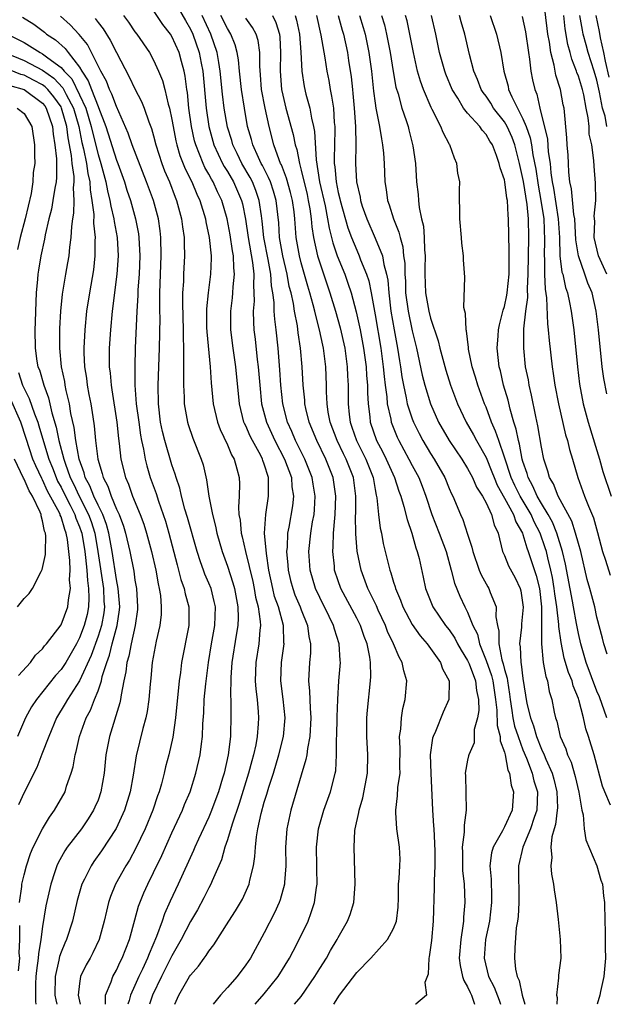
# Model space of a CAD drawing. Units: inches. Extents: x 2503408 to 2505000, y 1545000 to 1548000.
# Drawn here: x 2504161 to 2504224, y 1545000 to 1545107 of the extents above; entities that cross this region are included whole.
import ezdxf

# ---------------------------------------------------------------- set-up
doc = ezdxf.new("R2010")
doc.units = ezdxf.units.IN
doc.header["$MEASUREMENT"] = 0
doc.layers.add('LD25021545_2ft', color=43, linetype='Continuous')

msp = doc.modelspace()

# ---------------------------------------------------------------- linework, layer by layer
at = {"layer": 'LD25021545_2ft'}
for points, elevation in [([(2504177, 1545109.08), (2504178.46, 1545106.46), (2504179, 1545105.53), (2504179.25, 1545105), (2504179.95, 1545103), (2504180.16, 1545101.84), (2504180.33, 1545101), (2504180.7, 1545097), (2504180.98, 1545095), (2504181.54, 1545093), (2504182.49, 1545091), (2504182.67, 1545090.67), (2504183, 1545090.14), (2504183.66, 1545089), (2504184.53, 1545087), (2504184.63, 1545086.63), (2504184.96, 1545084.96), (2504185.24, 1545083), (2504185.73, 1545080.27), (2504185.86, 1545079), (2504185.82, 1545077.82), (2504185.88, 1545077), (2504185.9, 1545076.1), (2504185.81, 1545075), (2504185.82, 1545073.82), (2504185.87, 1545073), (2504186, 1545072), (2504186.23, 1545069.77), (2504186.34, 1545069), (2504186.51, 1545067), (2504186.71, 1545065), (2504187.22, 1545063), (2504188.13, 1545061), (2504189.18, 1545059), (2504189.93, 1545057), (2504189.99, 1545055.99), (2504190.15, 1545055), (2504190.04, 1545053.96), (2504189.65, 1545051.65), (2504189.52, 1545051), (2504189.46, 1545049.46), (2504189.41, 1545049), (2504189.54, 1545047.54), (2504189.58, 1545047), (2504189.85, 1545045.85), (2504190.07, 1545045), (2504190.32, 1545044.32), (2504190.88, 1545043), (2504191, 1545042.68), (2504191.68, 1545041), (2504191.82, 1545039.82), (2504192.01, 1545039), (2504191.99, 1545038.01), (2504191.9, 1545037), (2504191.8, 1545035), (2504191.9, 1545033.9), (2504191.95, 1545032.05), (2504192.03, 1545031), (2504191.93, 1545029), (2504191.67, 1545027.67), (2504191.6, 1545027), (2504191.51, 1545026.49), (2504191, 1545024.81), (2504189.87, 1545021), (2504189.45, 1545019), (2504189.31, 1545017), (2504189.33, 1545015), (2504189.18, 1545013.18), (2504189.18, 1545013), (2504188.71, 1545011.29), (2504188.6, 1545011), (2504188.11, 1545009.89), (2504187, 1545007.74), (2504185.49, 1545005), (2504185, 1545004.27), (2504184.06, 1545003), (2504183, 1545001.82), (2504182.25, 1545001), (2504181.46, 1545000)], 7124), ([(2504224.06, 1545066.06), (2504223.74, 1545067.74), (2504223.58, 1545069), (2504223.17, 1545073), (2504222.94, 1545075), (2504222.49, 1545077), (2504222.03, 1545078.03), (2504221.71, 1545079), (2504221.01, 1545081), (2504220.73, 1545082.73), (2504220.6, 1545085), (2504220.51, 1545085.49), (2504220.24, 1545088.24), (2504220.07, 1545089), (2504219.95, 1545090.05), (2504219.91, 1545091), (2504219.89, 1545091.89), (2504219.79, 1545093), (2504219.76, 1545093.76), (2504219.45, 1545097), (2504219.36, 1545097.36), (2504219.06, 1545099), (2504218.55, 1545100.55), (2504218.36, 1545101.64), (2504218, 1545103), (2504217.86, 1545104.14), (2504217.7, 1545105), (2504217.62, 1545105.62), (2504217.2, 1545109.2)], 7094), ([(2504177.3, 1545000), (2504177.74, 1545001), (2504178.9, 1545003), (2504179, 1545003.16), (2504179.87, 1545004.13), (2504180.5, 1545005), (2504180.72, 1545005.28), (2504181, 1545005.74), (2504181.55, 1545006.45), (2504183.17, 1545009), (2504183.89, 1545010.11), (2504184.43, 1545011), (2504184.63, 1545011.37), (2504185.36, 1545013), (2504185.43, 1545013.43), (2504185.82, 1545015), (2504185.99, 1545016.01), (2504186.03, 1545017), (2504186.14, 1545018.14), (2504186.29, 1545019), (2504186.65, 1545020.65), (2504187, 1545021.88), (2504187.27, 1545022.73), (2504187.49, 1545023.49), (2504187.98, 1545025), (2504188.59, 1545027), (2504189.08, 1545029), (2504189.24, 1545031), (2504189.04, 1545033.04), (2504188.8, 1545035), (2504188.87, 1545037), (2504189.14, 1545039), (2504189.13, 1545039.13), (2504189.07, 1545041), (2504188.52, 1545043), (2504188.12, 1545044.12), (2504187.91, 1545045), (2504187.49, 1545047), (2504187.22, 1545048.78), (2504187.03, 1545050.97), (2504187.15, 1545053), (2504187.47, 1545055), (2504187.44, 1545055.44), (2504187.46, 1545057), (2504187, 1545058.46), (2504186.85, 1545058.85), (2504186.81, 1545059), (2504186.62, 1545059.38), (2504185.71, 1545061), (2504185.47, 1545061.47), (2504185, 1545062.59), (2504184.86, 1545062.86), (2504184.8, 1545063), (2504184.31, 1545065), (2504183.92, 1545069), (2504183.62, 1545071), (2504183.36, 1545073), (2504183.36, 1545075), (2504183.56, 1545076.44), (2504183.61, 1545077), (2504183.64, 1545077.64), (2504183.79, 1545079), (2504183.7, 1545079.7), (2504183.66, 1545081), (2504183.55, 1545081.55), (2504183.29, 1545083.29), (2504182.98, 1545085), (2504182.41, 1545087), (2504181.94, 1545087.94), (2504181.47, 1545089), (2504181.29, 1545089.29), (2504181, 1545089.85), (2504180.57, 1545090.57), (2504180.38, 1545091), (2504180, 1545092), (2504179.57, 1545093), (2504179.45, 1545093.45), (2504179.11, 1545095), (2504178.83, 1545097), (2504178.67, 1545098.67), (2504178.61, 1545099), (2504178.43, 1545100.43), (2504178.32, 1545101), (2504178.05, 1545102.05), (2504177.77, 1545103), (2504177, 1545104.73), (2504176.83, 1545105), (2504176.03, 1545106.03), (2504175, 1545107.54)], 7126), ([(2504160.84, 1545106.84), (2504162.06, 1545106.06), (2504163.21, 1545105.21), (2504163.44, 1545105), (2504164.38, 1545104.38), (2504165.44, 1545103.44), (2504165.76, 1545103), (2504167, 1545101.41), (2504167.24, 1545101), (2504167.95, 1545099.95), (2504168.29, 1545099), (2504169, 1545097.17), (2504169.06, 1545097.06), (2504169.85, 1545095), (2504171, 1545091.37), (2504171.15, 1545091), (2504171.86, 1545089), (2504172.12, 1545088.12), (2504172.5, 1545087), (2504173.05, 1545085), (2504173.37, 1545083.37), (2504173.42, 1545083), (2504173.52, 1545081), (2504173.44, 1545079), (2504173.31, 1545077.31), (2504173.3, 1545076.7), (2504173.19, 1545075), (2504173.02, 1545071.02), (2504172.97, 1545069.03), (2504172.99, 1545067), (2504173.14, 1545065), (2504173.4, 1545063), (2504173.59, 1545061.59), (2504173.71, 1545061), (2504173.92, 1545060.08), (2504174.09, 1545059), (2504174.27, 1545058.27), (2504174.64, 1545057), (2504175.28, 1545055.28), (2504175.54, 1545054.46), (2504176.06, 1545053), (2504176.29, 1545052.29), (2504176.66, 1545051), (2504177.55, 1545047.55), (2504177.71, 1545047), (2504177.96, 1545045.96), (2504178.32, 1545045), (2504178.42, 1545044.42), (2504178.84, 1545043), (2504178.84, 1545041), (2504178.05, 1545037), (2504177.92, 1545035.92), (2504177.78, 1545035), (2504177.37, 1545031), (2504177.1, 1545028.9), (2504176.67, 1545027), (2504176.31, 1545025.69), (2504176.16, 1545025), (2504175.87, 1545023.87), (2504175.61, 1545023), (2504175.45, 1545022.55), (2504174.93, 1545021), (2504174.1, 1545019), (2504173.1, 1545016.9), (2504172.4, 1545015.61), (2504172.01, 1545015), (2504170.88, 1545013), (2504170.34, 1545011.66), (2504170.13, 1545011), (2504169.91, 1545010.09), (2504169.68, 1545009), (2504169.13, 1545007), (2504168.44, 1545005.56), (2504168.15, 1545005), (2504167.73, 1545004.27), (2504167.12, 1545003), (2504167, 1545002.26), (2504166.84, 1545001), (2504167.06, 1545000)], 7134), ([(2504169.81, 1545000), (2504169.8, 1545001), (2504170.42, 1545002.42), (2504170.61, 1545003), (2504171, 1545003.7), (2504171.41, 1545004.59), (2504171.63, 1545005), (2504172, 1545006), (2504172.42, 1545007), (2504173, 1545009.15), (2504173.38, 1545010.62), (2504173.95, 1545012.05), (2504174.38, 1545013), (2504175, 1545014.25), (2504175.89, 1545016.11), (2504177, 1545018.57), (2504178.13, 1545021), (2504178.37, 1545021.63), (2504178.96, 1545023), (2504179.58, 1545025), (2504180.06, 1545027), (2504180.19, 1545028.19), (2504180.31, 1545029), (2504180.35, 1545030.35), (2504180.44, 1545031.56), (2504180.5, 1545033), (2504180.67, 1545034.67), (2504180.96, 1545037), (2504181.27, 1545039), (2504181.63, 1545041), (2504181.71, 1545043), (2504181.59, 1545043.59), (2504181.23, 1545045), (2504181, 1545045.58), (2504180.56, 1545046.56), (2504180.4, 1545047), (2504180.11, 1545047.89), (2504179.72, 1545049), (2504178.7, 1545052.7), (2504178.41, 1545053.59), (2504178.03, 1545055), (2504177.85, 1545055.85), (2504177.45, 1545057), (2504177.36, 1545057.36), (2504177, 1545058.4), (2504176.24, 1545061), (2504175.99, 1545061.99), (2504175.77, 1545063), (2504175.53, 1545065), (2504175.52, 1545067), (2504175.66, 1545071), (2504175.71, 1545074.29), (2504175.69, 1545075), (2504175.7, 1545076.3), (2504175.69, 1545077), (2504175.84, 1545081), (2504175.79, 1545083), (2504175.71, 1545083.71), (2504175.53, 1545085), (2504174.99, 1545087), (2504174.25, 1545089), (2504172.7, 1545093), (2504172.28, 1545094.28), (2504171, 1545097.16), (2504170.51, 1545098.51), (2504170.25, 1545099), (2504169.9, 1545099.9), (2504169.3, 1545101), (2504168.31, 1545103), (2504167.86, 1545103.86), (2504166.95, 1545104.95), (2504166, 1545106), (2504164.95, 1545106.95)], 7132), ([(2504168.69, 1545106.69), (2504169, 1545106.24), (2504169.55, 1545105.55), (2504170.33, 1545104.33), (2504171, 1545103), (2504172.38, 1545100.38), (2504173, 1545099.06), (2504173.71, 1545097.71), (2504173.98, 1545097), (2504174.49, 1545095.51), (2504174.78, 1545094.78), (2504175, 1545094), (2504175.26, 1545093), (2504175.91, 1545091), (2504176.21, 1545090.21), (2504176.72, 1545089), (2504177.35, 1545087.35), (2504177.5, 1545087), (2504178.04, 1545085), (2504178.14, 1545084.14), (2504178.31, 1545083), (2504178.32, 1545082.32), (2504178.37, 1545081), (2504178.26, 1545079), (2504178.24, 1545078.24), (2504178.16, 1545077), (2504178.15, 1545075.85), (2504178.22, 1545073), (2504178.22, 1545072.22), (2504178.26, 1545071), (2504178.24, 1545070.24), (2504178.27, 1545069), (2504178.24, 1545068.24), (2504178.24, 1545067), (2504178.31, 1545065.69), (2504178.31, 1545065), (2504178.61, 1545063.39), (2504178.67, 1545063), (2504178.75, 1545062.75), (2504179.27, 1545061.27), (2504180.18, 1545059), (2504180.37, 1545058.37), (2504180.75, 1545056.75), (2504181, 1545055), (2504181.39, 1545053), (2504181.73, 1545051.73), (2504181.86, 1545051), (2504182.43, 1545049), (2504183, 1545047.43), (2504183.6, 1545045.6), (2504183.76, 1545045), (2504184.14, 1545043), (2504184.17, 1545041.83), (2504184.13, 1545041), (2504183.94, 1545039.94), (2504183.5, 1545037), (2504183.38, 1545035.38), (2504183.34, 1545033.34), (2504183.37, 1545033), (2504183.37, 1545031.37), (2504183.39, 1545031), (2504183.35, 1545029.35), (2504183.33, 1545029), (2504183.09, 1545027), (2504182.64, 1545025), (2504182.49, 1545024.49), (2504182.03, 1545023), (2504181.22, 1545020.78), (2504181, 1545020.26), (2504179.88, 1545017.88), (2504179.48, 1545017), (2504179.34, 1545016.66), (2504177.67, 1545013), (2504176.82, 1545011.18), (2504176.2, 1545009.8), (2504175.93, 1545009), (2504175.33, 1545007.33), (2504174.52, 1545005.48), (2504174.36, 1545005), (2504173.81, 1545003.81), (2504173.42, 1545003), (2504173, 1545002.05), (2504172.5, 1545001), (2504172.37, 1545000.43), (2504172.24, 1545000)], 7130), ([(2504171.77, 1545107), (2504172.29, 1545106.29), (2504173, 1545105.26), (2504173.2, 1545105), (2504174.56, 1545103), (2504175, 1545102.17), (2504175.53, 1545101), (2504175.97, 1545099.97), (2504176.22, 1545099), (2504176.6, 1545097.4), (2504176.73, 1545097), (2504177, 1545095.74), (2504177.12, 1545095), (2504177.43, 1545093.43), (2504177.54, 1545093), (2504177.87, 1545091.86), (2504178.43, 1545090.43), (2504179.14, 1545089), (2504179.68, 1545087.68), (2504180.02, 1545087), (2504180.62, 1545085), (2504180.67, 1545084.67), (2504181.03, 1545082.97), (2504181.23, 1545081), (2504181.24, 1545080.76), (2504181.17, 1545079), (2504180.91, 1545077), (2504180.74, 1545075.26), (2504180.76, 1545073.24), (2504180.78, 1545072.78), (2504181.14, 1545069), (2504181.25, 1545067.25), (2504181.46, 1545065), (2504181.93, 1545063), (2504182.22, 1545062.22), (2504183, 1545060.56), (2504183.46, 1545059.46), (2504183.74, 1545059), (2504184.04, 1545057.96), (2504184.28, 1545057), (2504184.32, 1545056.32), (2504184.28, 1545055), (2504184.2, 1545053.8), (2504184.26, 1545053), (2504184.38, 1545052.38), (2504184.49, 1545051), (2504184.6, 1545050.6), (2504184.95, 1545049), (2504185.74, 1545045.74), (2504185.89, 1545045), (2504186.06, 1545044.06), (2504186.33, 1545043), (2504186.56, 1545041.44), (2504186.57, 1545041), (2504186.5, 1545040.5), (2504186.39, 1545039), (2504186.07, 1545037), (2504186.02, 1545035), (2504186.09, 1545034.09), (2504186.23, 1545033), (2504186.35, 1545031.65), (2504186.38, 1545031), (2504186.35, 1545030.35), (2504186.23, 1545029), (2504186.07, 1545028.07), (2504185.83, 1545027), (2504185.64, 1545026.36), (2504185.3, 1545025), (2504184.27, 1545021.73), (2504183.51, 1545019.51), (2504183, 1545017.79), (2504182.73, 1545017), (2504182.35, 1545015.65), (2504181.35, 1545013.35), (2504181.22, 1545013), (2504181, 1545012.6), (2504180.47, 1545011.53), (2504179.76, 1545010.24), (2504179, 1545008.95), (2504178.01, 1545007), (2504177, 1545005.26), (2504175.86, 1545003), (2504174.91, 1545001), (2504174.56, 1545000)], 7128), ([(2504186.02, 1545000), (2504187, 1545001.13), (2504188.51, 1545003), (2504189.73, 1545005), (2504190.52, 1545006.52), (2504191.73, 1545009), (2504192.08, 1545009.92), (2504192.43, 1545011), (2504192.64, 1545012.64), (2504192.71, 1545013), (2504192.67, 1545014.67), (2504192.67, 1545015), (2504192.64, 1545017), (2504192.87, 1545019), (2504193.46, 1545021), (2504194.18, 1545023), (2504194.55, 1545024.55), (2504194.68, 1545025), (2504194.73, 1545025.27), (2504194.83, 1545027), (2504194.83, 1545028.83), (2504194.85, 1545029), (2504194.9, 1545031.1), (2504194.97, 1545033), (2504195.08, 1545035), (2504195.23, 1545037), (2504195.2, 1545037.2), (2504195.12, 1545039), (2504194.59, 1545040.59), (2504194.49, 1545041), (2504194.02, 1545041.98), (2504193, 1545044.02), (2504192.55, 1545045), (2504191.95, 1545047), (2504191.81, 1545049), (2504192.03, 1545051), (2504192.23, 1545052.23), (2504192.38, 1545053), (2504192.44, 1545053.56), (2504192.51, 1545055), (2504192.29, 1545056.29), (2504192.19, 1545057), (2504191.39, 1545059), (2504190.6, 1545060.6), (2504190.39, 1545061), (2504189.99, 1545061.99), (2504189.52, 1545063), (2504189.01, 1545065), (2504188.79, 1545067), (2504188.67, 1545068.67), (2504188.49, 1545071), (2504188.28, 1545073), (2504188.13, 1545074.13), (2504188.08, 1545075), (2504188.06, 1545075.94), (2504187.91, 1545077), (2504187.77, 1545077.76), (2504187.69, 1545079), (2504187.41, 1545080.59), (2504186.95, 1545083), (2504186.77, 1545084.77), (2504186.68, 1545085.32), (2504186.46, 1545087), (2504186.08, 1545088.08), (2504185.71, 1545089), (2504185.47, 1545089.47), (2504184.58, 1545091), (2504184.07, 1545092.07), (2504183.59, 1545093), (2504183.47, 1545093.47), (2504183, 1545094.93), (2504182.66, 1545097), (2504182.48, 1545098.48), (2504182.23, 1545101), (2504182.06, 1545101.94), (2504181.9, 1545103), (2504181.22, 1545105), (2504180.27, 1545107)], 7122), ([(2504190.26, 1545000), (2504190.99, 1545000.85), (2504192.47, 1545003), (2504193, 1545003.87), (2504193.72, 1545005), (2504194.18, 1545005.82), (2504194.89, 1545007), (2504195, 1545007.22), (2504196.02, 1545009), (2504196.29, 1545009.71), (2504196.68, 1545011), (2504196.83, 1545013), (2504196.71, 1545017), (2504196.81, 1545018.81), (2504196.84, 1545019), (2504197.24, 1545020.76), (2504197.26, 1545021), (2504197.66, 1545022.34), (2504198.17, 1545025), (2504198.22, 1545027), (2504198.09, 1545029), (2504198.1, 1545031), (2504198.17, 1545031.83), (2504198.51, 1545035), (2504198.54, 1545035.46), (2504198.49, 1545037), (2504198.42, 1545037.58), (2504198.12, 1545039), (2504197.8, 1545039.8), (2504197.4, 1545041), (2504197, 1545041.8), (2504195.29, 1545045), (2504195, 1545045.83), (2504194.61, 1545047), (2504194.58, 1545047.42), (2504194.4, 1545049), (2504194.45, 1545049.55), (2504194.49, 1545051), (2504194.62, 1545052.62), (2504194.68, 1545053), (2504194.74, 1545055), (2504194.45, 1545057), (2504193.66, 1545059), (2504192.69, 1545061), (2504191.87, 1545063), (2504191.51, 1545064.49), (2504191.4, 1545065), (2504191.39, 1545065.39), (2504191.22, 1545067), (2504191.11, 1545069), (2504190.93, 1545071), (2504190.68, 1545072.68), (2504190.59, 1545073.41), (2504190.28, 1545075), (2504190.15, 1545075.85), (2504189.89, 1545077), (2504189.7, 1545077.7), (2504189.47, 1545079), (2504189.01, 1545081), (2504188.66, 1545083), (2504188.56, 1545084.56), (2504188.29, 1545087), (2504188, 1545088), (2504187.66, 1545089), (2504187.47, 1545089.47), (2504186.79, 1545090.79), (2504186.67, 1545091), (2504186.36, 1545091.64), (2504185.76, 1545093), (2504185.6, 1545093.6), (2504185.19, 1545095), (2504184.84, 1545097), (2504184.54, 1545099), (2504184.32, 1545101), (2504184.21, 1545102.21), (2504184.07, 1545103), (2504183.84, 1545103.84), (2504183.38, 1545105), (2504183, 1545105.6), (2504182.31, 1545107)], 7120), ([(2504194.54, 1545000), (2504195.15, 1545001), (2504197, 1545003.45), (2504198.52, 1545005), (2504200.35, 1545007), (2504201, 1545008.2), (2504201.31, 1545009), (2504201.48, 1545010.52), (2504201.53, 1545011.53), (2504201.54, 1545013), (2504201.61, 1545013.61), (2504201.67, 1545015), (2504201.69, 1545015.69), (2504201.65, 1545017), (2504201.36, 1545019), (2504201.24, 1545020.76), (2504201.22, 1545021), (2504201.43, 1545022.57), (2504201.46, 1545023.46), (2504201.69, 1545025), (2504201.68, 1545025.68), (2504201.72, 1545027.72), (2504201.65, 1545029), (2504201.77, 1545029.77), (2504201.84, 1545031), (2504202, 1545032), (2504202.25, 1545033), (2504202.41, 1545035), (2504202.09, 1545036.09), (2504201.93, 1545037), (2504201.58, 1545037.58), (2504201, 1545039), (2504200.35, 1545040.35), (2504200.11, 1545041), (2504199.33, 1545042.67), (2504199.13, 1545043.13), (2504198.22, 1545045), (2504197.47, 1545047), (2504197.05, 1545049.05), (2504196.9, 1545050.9), (2504196.88, 1545052.88), (2504196.89, 1545053.11), (2504196.89, 1545055), (2504196.64, 1545057), (2504195.87, 1545059), (2504195.57, 1545059.57), (2504194.87, 1545061), (2504194.12, 1545063), (2504193.91, 1545064.09), (2504193.79, 1545065), (2504193.73, 1545066.27), (2504193.73, 1545067), (2504193.66, 1545069), (2504193.39, 1545071), (2504193.32, 1545071.32), (2504192.98, 1545073), (2504192.56, 1545074.56), (2504192.48, 1545075), (2504192.3, 1545075.7), (2504191.93, 1545077), (2504191.71, 1545077.71), (2504191, 1545080.26), (2504190.82, 1545081), (2504190.46, 1545083), (2504190.3, 1545085), (2504190.22, 1545085.78), (2504190.06, 1545087), (2504189.85, 1545087.85), (2504189.42, 1545089.42), (2504188.85, 1545090.85), (2504188.77, 1545091), (2504188.6, 1545091.4), (2504188.04, 1545093), (2504187.51, 1545095), (2504187.08, 1545097), (2504186.71, 1545099), (2504186.58, 1545100.58), (2504186.5, 1545101.51), (2504186.51, 1545103), (2504186.32, 1545104.32), (2504186.11, 1545105), (2504185.72, 1545105.72), (2504185, 1545106.73)], 7118), ([(2504187.87, 1545107), (2504188.25, 1545106.25), (2504188.64, 1545105), (2504188.68, 1545104.68), (2504188.76, 1545103), (2504188.71, 1545101), (2504188.87, 1545099), (2504189, 1545098.38), (2504189.34, 1545097), (2504190.13, 1545094.13), (2504190.35, 1545093), (2504190.52, 1545092.52), (2504190.8, 1545091), (2504190.86, 1545090.86), (2504191, 1545090.28), (2504191.63, 1545087.63), (2504191.76, 1545087), (2504191.93, 1545086.07), (2504192.07, 1545085), (2504192.14, 1545084.14), (2504192.33, 1545083), (2504192.77, 1545081), (2504193, 1545080.25), (2504194.11, 1545077), (2504194.72, 1545075), (2504195.21, 1545073.21), (2504195.7, 1545071), (2504195.98, 1545069), (2504196.02, 1545068.02), (2504196.09, 1545067), (2504196.09, 1545065), (2504196.18, 1545063.82), (2504196.28, 1545063), (2504196.47, 1545062.47), (2504196.97, 1545061), (2504198, 1545059), (2504198.78, 1545057), (2504199, 1545055.72), (2504199.11, 1545055.11), (2504199.19, 1545054.81), (2504199.36, 1545053), (2504199.54, 1545051.54), (2504199.67, 1545051), (2504199.88, 1545049.88), (2504200.44, 1545047.56), (2504200.59, 1545047), (2504200.71, 1545046.71), (2504201, 1545045.68), (2504201.17, 1545045.17), (2504201.21, 1545045), (2504201.75, 1545043.75), (2504202.01, 1545043), (2504203, 1545041.12), (2504203.87, 1545039.87), (2504204.62, 1545039), (2504206.06, 1545037), (2504206.3, 1545036.3), (2504207, 1545035), (2504206.99, 1545033), (2504206.37, 1545031.63), (2504205.54, 1545029.54), (2504205.28, 1545029), (2504205.21, 1545028.79), (2504204.97, 1545027), (2504205.01, 1545025), (2504205.21, 1545021), (2504205.33, 1545019.33), (2504205.34, 1545019), (2504205.44, 1545017.44), (2504205.45, 1545016.54), (2504205.45, 1545015), (2504205.37, 1545013.37), (2504205.39, 1545012.61), (2504205.28, 1545009), (2504205.09, 1545006.91), (2504204.86, 1545005.14), (2504204.81, 1545005), (2504204.75, 1545003.25), (2504204.37, 1545002.37), (2504204.56, 1545001), (2504203.4, 1545000.02), (2504203.37, 1545000)], 7116), ([(2504190.34, 1545107), (2504190.49, 1545106.49), (2504190.8, 1545105), (2504190.96, 1545103.04), (2504191.06, 1545101), (2504191.31, 1545099.31), (2504191.5, 1545098.5), (2504191.91, 1545097), (2504192.11, 1545095.89), (2504192.34, 1545095), (2504192.45, 1545094.45), (2504192.61, 1545091.39), (2504192.99, 1545089.01), (2504193.57, 1545086.43), (2504193.85, 1545085), (2504194.01, 1545084.01), (2504194.28, 1545083), (2504194.42, 1545082.42), (2504194.9, 1545081), (2504195.7, 1545079), (2504196.05, 1545078.05), (2504196.39, 1545077), (2504196.95, 1545074.95), (2504197.38, 1545073), (2504197.75, 1545071), (2504198.01, 1545069), (2504198.06, 1545068.06), (2504198.16, 1545067), (2504198.16, 1545066.16), (2504198.24, 1545065), (2504198.42, 1545063.58), (2504198.47, 1545063), (2504199.16, 1545061), (2504199.81, 1545059.81), (2504200.2, 1545059), (2504201.08, 1545057), (2504201.55, 1545055.55), (2504201.77, 1545055), (2504202.11, 1545053.89), (2504202.45, 1545052.45), (2504202.97, 1545051), (2504203.4, 1545049.4), (2504203.56, 1545049), (2504203.75, 1545048.25), (2504204.21, 1545046.21), (2504204.46, 1545045), (2504205.18, 1545043.18), (2504205.26, 1545043), (2504206.61, 1545041), (2504207, 1545040.51), (2504207.62, 1545039.62), (2504207.93, 1545039), (2504208.31, 1545038.31), (2504209, 1545037.22), (2504209.16, 1545036.84), (2504209.86, 1545035), (2504209.97, 1545033.97), (2504210.19, 1545033), (2504210.22, 1545031.78), (2504210.08, 1545031), (2504209.73, 1545029.73), (2504209.73, 1545029), (2504209.7, 1545028.3), (2504209.13, 1545027), (2504209.12, 1545026.88), (2504209, 1545026.41), (2504208.75, 1545025), (2504208.77, 1545024.77), (2504208.84, 1545021), (2504208.63, 1545019.37), (2504208.64, 1545018.64), (2504208.43, 1545017), (2504208.45, 1545016.45), (2504208.45, 1545015), (2504208.47, 1545014.47), (2504208.62, 1545013), (2504208.71, 1545011), (2504208.56, 1545009.44), (2504208.55, 1545009), (2504208.5, 1545008.5), (2504208.27, 1545007), (2504208.11, 1545005), (2504208.2, 1545004.2), (2504208.46, 1545003), (2504208.58, 1545002.58), (2504209, 1545001.9), (2504209.28, 1545001.28), (2504209.42, 1545001), (2504209.77, 1545000)], 7114), ([(2504192.64, 1545107), (2504193.13, 1545104.87), (2504193.56, 1545102.44), (2504193.77, 1545101), (2504193.97, 1545099.97), (2504194.13, 1545099), (2504194.29, 1545098.29), (2504194.48, 1545097), (2504194.57, 1545095.43), (2504194.64, 1545095), (2504194.65, 1545094.65), (2504194.55, 1545091.45), (2504194.57, 1545091), (2504194.63, 1545090.63), (2504194.77, 1545089), (2504195, 1545087.86), (2504195.17, 1545087.17), (2504195.2, 1545087), (2504196.04, 1545084.04), (2504196.43, 1545083), (2504197, 1545081.6), (2504197.28, 1545081), (2504197.43, 1545080.57), (2504198.06, 1545079), (2504198.3, 1545078.3), (2504198.57, 1545077), (2504199, 1545074.6), (2504199.6, 1545071), (2504199.86, 1545069), (2504199.96, 1545067.96), (2504200.07, 1545067), (2504200.25, 1545065.75), (2504200.3, 1545065), (2504200.69, 1545063.31), (2504200.73, 1545063), (2504201.38, 1545061.38), (2504201.56, 1545061), (2504202.65, 1545059), (2504203, 1545058.32), (2504203.72, 1545057), (2504204.08, 1545056.08), (2504204.5, 1545055), (2504205.15, 1545053), (2504205.93, 1545051), (2504206.67, 1545049), (2504207.23, 1545047), (2504207.58, 1545045.58), (2504208.17, 1545044.17), (2504208.7, 1545043), (2504209, 1545042.44), (2504209.59, 1545041), (2504210.06, 1545040.06), (2504210.28, 1545039), (2504211, 1545037.21), (2504211.58, 1545035.58), (2504211.72, 1545035), (2504212.02, 1545033), (2504212.18, 1545031.82), (2504212.19, 1545030.19), (2504212.54, 1545029), (2504212.53, 1545028.53), (2504213, 1545027.27), (2504213.07, 1545027), (2504213.35, 1545025.35), (2504213.53, 1545025), (2504213.72, 1545023.72), (2504213.99, 1545023), (2504213.83, 1545021), (2504213, 1545019.2), (2504212.88, 1545019), (2504212.78, 1545018.78), (2504211.76, 1545017), (2504211.6, 1545016.4), (2504211.43, 1545015), (2504211.55, 1545013.55), (2504211.6, 1545011.6), (2504211.61, 1545011), (2504211.36, 1545009), (2504210.95, 1545007), (2504210.8, 1545005), (2504211.28, 1545003), (2504211.87, 1545001.87), (2504212.41, 1545000.46), (2504212.56, 1545000)], 7112), ([(2504195.01, 1545107), (2504195.43, 1545105.43), (2504195.56, 1545105), (2504195.99, 1545103), (2504196.13, 1545102.13), (2504196.39, 1545100.38), (2504196.53, 1545099), (2504196.58, 1545098.58), (2504196.73, 1545097), (2504196.87, 1545095), (2504196.89, 1545093), (2504196.87, 1545091), (2504196.98, 1545089), (2504197.36, 1545087.36), (2504197.42, 1545087), (2504197.61, 1545086.39), (2504198.1, 1545085), (2504199, 1545082.93), (2504199.78, 1545081), (2504199.93, 1545080.07), (2504200.23, 1545079), (2504200.36, 1545078.36), (2504200.47, 1545077), (2504200.71, 1545075), (2504201.05, 1545073), (2504201.43, 1545071), (2504201.64, 1545069.64), (2504201.75, 1545069), (2504201.9, 1545067.9), (2504202.05, 1545067), (2504202.36, 1545065.64), (2504202.47, 1545065), (2504203, 1545063.37), (2504203.14, 1545063), (2504203.76, 1545061.76), (2504204.16, 1545061), (2504205, 1545059.6), (2504205.39, 1545059), (2504206.53, 1545057), (2504207, 1545055.83), (2504207.26, 1545055.26), (2504207.4, 1545055), (2504208.23, 1545053), (2504208.48, 1545052.48), (2504209, 1545050.89), (2504209.48, 1545049.48), (2504209.58, 1545049), (2504210.27, 1545047), (2504210.47, 1545046.47), (2504211.18, 1545045.18), (2504211.29, 1545045), (2504211.44, 1545044.56), (2504212.08, 1545043), (2504212.05, 1545041.95), (2504212.24, 1545041), (2504212.39, 1545040.39), (2504212.37, 1545039), (2504212.71, 1545037.29), (2504212.86, 1545036.86), (2504213, 1545036.25), (2504213.29, 1545035.29), (2504213.32, 1545035), (2504213.55, 1545033.55), (2504213.61, 1545033), (2504213.78, 1545031.78), (2504213.91, 1545031), (2504214.1, 1545030.1), (2504214.47, 1545029), (2504215, 1545027.54), (2504215.37, 1545026.63), (2504215.99, 1545025), (2504216.19, 1545024.19), (2504216.56, 1545023), (2504216.49, 1545021), (2504216.2, 1545020.2), (2504215.83, 1545019), (2504214.98, 1545017), (2504214.51, 1545015), (2504214.54, 1545011), (2504214.49, 1545009.51), (2504214.41, 1545009), (2504214.28, 1545008.28), (2504214.12, 1545006.12), (2504214.08, 1545005), (2504214.2, 1545003.8), (2504214.38, 1545003), (2504214.59, 1545002.59), (2504214.92, 1545001), (2504215.21, 1545000)], 7110), ([(2504197.32, 1545107), (2504197.7, 1545105.7), (2504197.9, 1545105), (2504198.32, 1545103), (2504198.59, 1545101), (2504198.82, 1545098.82), (2504199, 1545097.51), (2504199.08, 1545097), (2504199.48, 1545095), (2504199.67, 1545093.67), (2504199.81, 1545093), (2504199.9, 1545092.1), (2504199.97, 1545091), (2504200.06, 1545089), (2504200.19, 1545088.19), (2504200.35, 1545087), (2504200.53, 1545086.53), (2504200.99, 1545085), (2504201.57, 1545083.57), (2504201.69, 1545083), (2504201.99, 1545081.99), (2504202.08, 1545081), (2504202.2, 1545080.2), (2504202.2, 1545079), (2504202.27, 1545078.27), (2504202.3, 1545077), (2504202.56, 1545075), (2504203, 1545072.87), (2504203.48, 1545071), (2504204.1, 1545068.1), (2504204.38, 1545067), (2504204.99, 1545065), (2504205.86, 1545063), (2504207, 1545061), (2504208.37, 1545059), (2504209, 1545057.99), (2504209.54, 1545057), (2504209.98, 1545055.98), (2504210.61, 1545055), (2504211, 1545054.26), (2504211.6, 1545053), (2504211.88, 1545051.88), (2504212.3, 1545051), (2504212.8, 1545049), (2504213, 1545048.57), (2504213.45, 1545047.45), (2504214.14, 1545046.14), (2504214.68, 1545045), (2504214.75, 1545044.75), (2504215.02, 1545042.98), (2504214.84, 1545041.16), (2504214.83, 1545040.83), (2504214.63, 1545039), (2504214.7, 1545038.7), (2504214.76, 1545037), (2504214.82, 1545036.82), (2504215, 1545035.27), (2504215.43, 1545032.57), (2504215.8, 1545031), (2504216.15, 1545030.15), (2504216.45, 1545029), (2504217, 1545027.61), (2504217.28, 1545027), (2504217.47, 1545026.53), (2504218.16, 1545025), (2504218.35, 1545024.35), (2504218.68, 1545023), (2504218.72, 1545021.28), (2504218.71, 1545021), (2504218.53, 1545019.47), (2504218.38, 1545019), (2504218.13, 1545018.13), (2504218.03, 1545017), (2504218.13, 1545015.87), (2504218.03, 1545015), (2504218.09, 1545014.09), (2504218.31, 1545013), (2504218.38, 1545012.38), (2504218.6, 1545011), (2504218.82, 1545009.18), (2504219.04, 1545007), (2504219.09, 1545005), (2504218.86, 1545003.14), (2504218.86, 1545002.86), (2504218.64, 1545001), (2504218.69, 1545000.72), (2504218.68, 1545000)], 7108), ([(2504199.7, 1545107), (2504200, 1545106), (2504200.24, 1545105), (2504200.63, 1545103), (2504200.94, 1545100.94), (2504201.25, 1545099.25), (2504201.48, 1545098.52), (2504201.9, 1545097), (2504202.37, 1545095.63), (2504202.56, 1545095), (2504202.64, 1545094.64), (2504203.09, 1545092.91), (2504203.35, 1545091), (2504203.48, 1545089), (2504203.65, 1545087.65), (2504203.68, 1545087), (2504203.75, 1545086.25), (2504204.02, 1545085), (2504204.22, 1545084.22), (2504204.32, 1545083), (2504204.35, 1545081.65), (2504204.42, 1545081), (2504204.37, 1545079.62), (2504204.38, 1545079), (2504204.45, 1545077), (2504204.8, 1545075), (2504205, 1545074.25), (2504205.82, 1545071.82), (2504206.01, 1545071), (2504206.64, 1545068.64), (2504207.17, 1545067), (2504207.93, 1545065), (2504208.86, 1545063), (2504209.64, 1545061.64), (2504209.96, 1545061), (2504211, 1545059.16), (2504211.63, 1545057.63), (2504211.87, 1545057), (2504212.2, 1545056.2), (2504213, 1545054.79), (2504213.98, 1545053), (2504214.22, 1545052.22), (2504214.95, 1545051), (2504215, 1545050.85), (2504215.4, 1545049.4), (2504215.55, 1545049), (2504216.42, 1545046.42), (2504216.78, 1545045), (2504216.99, 1545043), (2504217.01, 1545041), (2504217.02, 1545039.02), (2504217.2, 1545037), (2504217.46, 1545035.46), (2504217.64, 1545035), (2504217.84, 1545033.84), (2504218.12, 1545033), (2504218.38, 1545031.62), (2504218.51, 1545031), (2504218.66, 1545030.66), (2504219.02, 1545029), (2504219.63, 1545027.63), (2504219.83, 1545027), (2504220.21, 1545026.21), (2504220.66, 1545024.66), (2504221.05, 1545022.95), (2504221.36, 1545021), (2504221.5, 1545020.5), (2504221.63, 1545019), (2504221.81, 1545017.81), (2504223.01, 1545015), (2504223.44, 1545013.44), (2504223.61, 1545013), (2504223.73, 1545011.73), (2504223.84, 1545011), (2504223.86, 1545009), (2504223.91, 1545007.91), (2504223.9, 1545006.1), (2504223.94, 1545005), (2504223.77, 1545003), (2504223.39, 1545001.39), (2504223.32, 1545001), (2504223.02, 1545000)], 7106), ([(2504224.46, 1545021.54), (2504223.85, 1545023), (2504223.62, 1545023.62), (2504222.7, 1545027), (2504222.09, 1545029), (2504221.81, 1545029.81), (2504221.54, 1545031), (2504221.05, 1545032.95), (2504221, 1545033.11), (2504220.45, 1545034.45), (2504220.31, 1545035), (2504219.92, 1545035.92), (2504219.47, 1545037.47), (2504219.14, 1545039.14), (2504218.88, 1545040.88), (2504218.88, 1545041.12), (2504218.65, 1545043), (2504218.44, 1545044.44), (2504218.39, 1545045), (2504218.2, 1545046.2), (2504218.03, 1545047), (2504217.68, 1545048.32), (2504217.53, 1545049), (2504217.41, 1545049.41), (2504216.85, 1545051), (2504216.22, 1545052.22), (2504215.88, 1545053), (2504214.68, 1545055), (2504214.13, 1545056.13), (2504213.72, 1545057), (2504213, 1545059.2), (2504212.37, 1545061), (2504212.04, 1545062.04), (2504211.61, 1545063), (2504211, 1545064.64), (2504210.84, 1545065), (2504210.11, 1545067), (2504209.87, 1545067.87), (2504209.5, 1545069), (2504209.11, 1545070.89), (2504209.09, 1545071.09), (2504208.88, 1545072.88), (2504208.84, 1545073), (2504208.77, 1545074.77), (2504208.69, 1545075), (2504208.6, 1545075.4), (2504208.7, 1545078.7), (2504208.56, 1545080.56), (2504208.56, 1545081), (2504208.37, 1545082.37), (2504208.33, 1545083), (2504208.15, 1545085), (2504208.14, 1545088.14), (2504208.15, 1545089), (2504207.95, 1545089.95), (2504207.85, 1545091), (2504207.57, 1545091.57), (2504207.1, 1545093), (2504207.06, 1545093.06), (2504206.36, 1545094.36), (2504206.12, 1545095), (2504205.18, 1545096.82), (2504205.05, 1545097.05), (2504204.22, 1545099), (2504203.9, 1545099.9), (2504203.6, 1545101), (2504203.15, 1545103), (2504202.77, 1545105), (2504202.45, 1545106.45), (2504202.3, 1545107)], 7104), ([(2504224.06, 1545031), (2504223.27, 1545033.27), (2504223, 1545033.9), (2504221.85, 1545037), (2504221.25, 1545039), (2504221, 1545040.12), (2504220.85, 1545040.85), (2504220.8, 1545041.2), (2504220.46, 1545043), (2504220.36, 1545043.64), (2504219.62, 1545047.62), (2504219.29, 1545049), (2504218.66, 1545051), (2504218.18, 1545052.18), (2504217.74, 1545053), (2504217, 1545054.2), (2504216.53, 1545055), (2504216.08, 1545056.08), (2504215.56, 1545057), (2504215.46, 1545057.46), (2504215, 1545058.76), (2504214.93, 1545059), (2504214.62, 1545060.62), (2504214.5, 1545061), (2504214.26, 1545062.26), (2504214.02, 1545063), (2504213.61, 1545064.39), (2504213.39, 1545065.39), (2504212.9, 1545067), (2504212.55, 1545068.55), (2504212.43, 1545069), (2504212.34, 1545069.66), (2504212.22, 1545071), (2504212.33, 1545072.33), (2504212.36, 1545073), (2504212.45, 1545073.55), (2504212.87, 1545075.13), (2504213, 1545075.51), (2504213.26, 1545076.74), (2504213.3, 1545077), (2504213.49, 1545079), (2504213.52, 1545081.52), (2504213.43, 1545085), (2504213.39, 1545085.39), (2504213.31, 1545087), (2504213.25, 1545087.25), (2504213.04, 1545089), (2504213, 1545089.22), (2504212.54, 1545090.53), (2504212.44, 1545091), (2504212.15, 1545091.85), (2504211.69, 1545093), (2504211.42, 1545093.42), (2504211, 1545094.15), (2504210.59, 1545094.59), (2504210.32, 1545095), (2504209, 1545096.45), (2504208.57, 1545097), (2504207.94, 1545098.06), (2504207.34, 1545099), (2504206.65, 1545100.65), (2504206.53, 1545101), (2504205.98, 1545103), (2504205.56, 1545105), (2504205.09, 1545107)], 7102), ([(2504224.11, 1545037.89), (2504223.77, 1545039), (2504223.62, 1545039.62), (2504223, 1545041.89), (2504222.76, 1545043), (2504222.24, 1545045), (2504221.96, 1545045.96), (2504221.25, 1545049), (2504221, 1545049.86), (2504220.7, 1545051), (2504220.29, 1545052.29), (2504218.8, 1545055), (2504218.31, 1545056.31), (2504217.87, 1545057), (2504217.7, 1545057.7), (2504217.26, 1545059), (2504217, 1545060.3), (2504216.62, 1545062.62), (2504216.39, 1545063.61), (2504215.93, 1545065.93), (2504215.67, 1545067), (2504215.58, 1545067.58), (2504215.29, 1545069), (2504215.08, 1545071), (2504215.1, 1545073.1), (2504215.3, 1545075), (2504215.51, 1545076.49), (2504215.48, 1545077.48), (2504215.57, 1545079), (2504215.62, 1545083), (2504215.58, 1545085), (2504215.45, 1545086.55), (2504215.06, 1545089.06), (2504215, 1545089.38), (2504214.63, 1545091), (2504214.11, 1545093), (2504213.82, 1545093.82), (2504213.3, 1545095), (2504213, 1545095.51), (2504211.82, 1545097), (2504211.51, 1545097.51), (2504211, 1545098.27), (2504210.68, 1545098.68), (2504210.48, 1545099), (2504210.08, 1545100.08), (2504209.68, 1545101), (2504209.2, 1545102.8), (2504208.71, 1545105), (2504208.32, 1545106.32), (2504208.14, 1545107)], 7100), ([(2504211.46, 1545107), (2504212.15, 1545105), (2504212.61, 1545103), (2504212.93, 1545101), (2504213.38, 1545099.38), (2504213.45, 1545099), (2504213.79, 1545098.21), (2504215, 1545095.83), (2504215.34, 1545095), (2504215.77, 1545093.77), (2504215.91, 1545093), (2504216.08, 1545091.92), (2504216.38, 1545090.38), (2504216.64, 1545088.64), (2504216.95, 1545087), (2504217.24, 1545085), (2504217.32, 1545082.68), (2504217.29, 1545081), (2504217.32, 1545080.68), (2504217.33, 1545079), (2504217.39, 1545077.39), (2504217.54, 1545076.46), (2504217.64, 1545073.64), (2504217.73, 1545073), (2504217.82, 1545071.83), (2504218.15, 1545069), (2504218.27, 1545068.27), (2504218.44, 1545067), (2504218.83, 1545065), (2504219.62, 1545061.62), (2504219.82, 1545061), (2504220.04, 1545060.04), (2504220.36, 1545059), (2504220.95, 1545057), (2504221.67, 1545055), (2504222.08, 1545053.92), (2504222.63, 1545052.63), (2504223.07, 1545051.07), (2504223.6, 1545049), (2504223.94, 1545048.06), (2504224.43, 1545046.43)], 7098), ([(2504214.91, 1545106.91), (2504215.26, 1545105.26), (2504215.59, 1545103), (2504215.71, 1545102.29), (2504215.86, 1545101), (2504216.04, 1545100.04), (2504216.27, 1545099), (2504216.49, 1545098.49), (2504216.81, 1545097), (2504217.64, 1545093.64), (2504217.73, 1545092.27), (2504217.93, 1545091), (2504218.02, 1545089.98), (2504218.17, 1545089), (2504218.31, 1545088.31), (2504218.82, 1545085), (2504218.94, 1545083), (2504219, 1545081), (2504219.22, 1545079.22), (2504219.3, 1545079), (2504219.59, 1545077.59), (2504219.81, 1545077), (2504220.04, 1545075.96), (2504220.23, 1545075), (2504220.5, 1545073), (2504220.9, 1545069), (2504221.13, 1545067.13), (2504221.52, 1545065), (2504222.05, 1545063), (2504223, 1545059.93), (2504223.28, 1545059), (2504223.65, 1545057.65), (2504224.53, 1545055)], 7096), ([(2504224.08, 1545079), (2504223.18, 1545081), (2504222.72, 1545083), (2504222.76, 1545084.76), (2504222.71, 1545085.29), (2504222.87, 1545087), (2504222.86, 1545088.86), (2504222.7, 1545090.7), (2504222.67, 1545091.33), (2504222.44, 1545093), (2504222.18, 1545094.18), (2504222.15, 1545095), (2504222.07, 1545095.93), (2504221.84, 1545097), (2504221.57, 1545098.43), (2504221.43, 1545099), (2504221, 1545100.44), (2504220.84, 1545100.84), (2504220.8, 1545101), (2504220.29, 1545102.29), (2504220.12, 1545103), (2504219.87, 1545103.87), (2504219.58, 1545105.58), (2504219.41, 1545107)], 7092), ([(2504224.09, 1545095), (2504223.89, 1545096.11), (2504223.61, 1545097), (2504223.29, 1545098.71), (2504223, 1545100.02), (2504222.7, 1545101), (2504222.06, 1545103), (2504221.83, 1545103.83), (2504221.53, 1545105), (2504221.44, 1545105.44), (2504221.15, 1545107)], 7090), ([(2504224.33, 1545100.33), (2504223.92, 1545102.08), (2504223.76, 1545103), (2504223.39, 1545104.61), (2504223.29, 1545105.29), (2504222.94, 1545107)], 7088), ([(2504157.7, 1545105.7), (2504161, 1545104.09), (2504162.75, 1545103), (2504163, 1545102.88), (2504163.56, 1545102.44), (2504165, 1545101.4), (2504165.34, 1545101), (2504166.15, 1545100.15), (2504167, 1545098.42), (2504167.67, 1545097), (2504168.27, 1545095), (2504168.39, 1545094.39), (2504169, 1545091.97), (2504169.31, 1545091), (2504169.85, 1545089), (2504170.02, 1545088.02), (2504170.28, 1545087), (2504170.37, 1545086.37), (2504170.71, 1545085), (2504170.73, 1545084.73), (2504171.06, 1545083), (2504171.18, 1545081), (2504171.05, 1545079), (2504170.53, 1545075), (2504170.34, 1545073), (2504170.22, 1545071), (2504170.21, 1545069.79), (2504170.22, 1545069), (2504170.31, 1545068.31), (2504170.41, 1545067), (2504170.51, 1545066.51), (2504171.05, 1545063), (2504171.22, 1545061.22), (2504171.3, 1545060.7), (2504171.48, 1545059), (2504171.97, 1545057), (2504172.29, 1545056.29), (2504172.75, 1545055), (2504173.57, 1545053), (2504173.95, 1545051.95), (2504174.24, 1545051), (2504174.79, 1545049), (2504175.26, 1545047), (2504175.5, 1545045.5), (2504175.63, 1545045), (2504175.75, 1545044.25), (2504175.84, 1545043), (2504175.82, 1545042.18), (2504175.69, 1545041), (2504175.31, 1545039.31), (2504174.86, 1545037), (2504174.7, 1545035.3), (2504174.63, 1545034.63), (2504174.5, 1545033), (2504174.31, 1545031.69), (2504174.17, 1545031), (2504173.84, 1545029.84), (2504173.12, 1545026.88), (2504172.8, 1545024.8), (2504172.47, 1545023), (2504171.85, 1545021), (2504170.96, 1545019.04), (2504169.39, 1545016.61), (2504168.54, 1545015.46), (2504168.24, 1545015), (2504167.53, 1545013.53), (2504167.25, 1545013), (2504166.76, 1545011.24), (2504166.23, 1545009), (2504165.57, 1545007), (2504165.39, 1545006.61), (2504165, 1545005.64), (2504164.84, 1545005.16), (2504164.77, 1545004.77), (2504164.37, 1545003), (2504164.33, 1545001), (2504164.42, 1545000.47), (2504164.53, 1545000)], 7136), ([(2504157.55, 1545103.55), (2504161, 1545102.15), (2504163, 1545101.09), (2504164.23, 1545100.23), (2504165.19, 1545099.19), (2504165.54, 1545098.46), (2504166.34, 1545097), (2504166.92, 1545095), (2504167.25, 1545093.25), (2504167.43, 1545092.57), (2504167.75, 1545091), (2504167.91, 1545089.91), (2504168.12, 1545089), (2504168.15, 1545088.15), (2504168.34, 1545087), (2504168.54, 1545085.46), (2504168.52, 1545084.52), (2504168.68, 1545083), (2504168.66, 1545082.66), (2504168.67, 1545081), (2504168.5, 1545079.5), (2504168.06, 1545077), (2504167.76, 1545075), (2504167.57, 1545073), (2504167.47, 1545071), (2504167.48, 1545070.52), (2504167.54, 1545069), (2504167.75, 1545067.75), (2504167.84, 1545067), (2504168.02, 1545065.98), (2504168.22, 1545065), (2504168.43, 1545063.57), (2504168.59, 1545062.59), (2504168.74, 1545061), (2504168.98, 1545059), (2504169.45, 1545057.45), (2504169.55, 1545057), (2504170.06, 1545056.06), (2504170.42, 1545055), (2504171, 1545053.6), (2504171.28, 1545053), (2504171.76, 1545051.76), (2504171.98, 1545051), (2504172.45, 1545049), (2504172.86, 1545046.86), (2504173, 1545045.9), (2504173.16, 1545045), (2504173.29, 1545043), (2504173.26, 1545042.74), (2504173.03, 1545041), (2504172.58, 1545039), (2504172.34, 1545037.66), (2504172.12, 1545037), (2504172.02, 1545035.98), (2504171.79, 1545035), (2504171.49, 1545033.49), (2504171.44, 1545033), (2504171.37, 1545032.63), (2504170.24, 1545029), (2504169.86, 1545027), (2504169.67, 1545025), (2504169.32, 1545023), (2504169, 1545022.11), (2504168.67, 1545021.33), (2504168.52, 1545021), (2504167.93, 1545020.07), (2504167.2, 1545019), (2504165.66, 1545017), (2504165.39, 1545016.61), (2504164.68, 1545015.32), (2504164.55, 1545015), (2504164.34, 1545014.34), (2504163.88, 1545013), (2504163.36, 1545010.64), (2504163, 1545008.43), (2504162.81, 1545007), (2504162.54, 1545005.46), (2504162.52, 1545005), (2504162.33, 1545003.67), (2504162.27, 1545003), (2504162.23, 1545002.23), (2504162.22, 1545001), (2504162.23, 1545000.3), (2504162.28, 1545000)], 7138), ([(2504160.49, 1545011), (2504160.74, 1545012.74), (2504160.76, 1545013), (2504161, 1545014), (2504161.25, 1545015), (2504161.68, 1545016.32), (2504161.99, 1545017), (2504163, 1545018.99), (2504163.75, 1545020.25), (2504164.3, 1545021), (2504165.43, 1545023), (2504165.6, 1545023.6), (2504166.1, 1545025), (2504166.31, 1545025.69), (2504166.52, 1545027), (2504166.63, 1545027.37), (2504166.99, 1545029), (2504167.72, 1545031), (2504168.17, 1545031.83), (2504168.62, 1545033), (2504169, 1545033.92), (2504169.37, 1545035), (2504169.46, 1545035.46), (2504169.94, 1545037), (2504170.23, 1545037.77), (2504170.53, 1545039), (2504171.09, 1545041), (2504171.32, 1545042.68), (2504171.35, 1545043), (2504171.19, 1545045), (2504171, 1545045.97), (2504170.54, 1545049), (2504170.17, 1545051), (2504169.92, 1545051.92), (2504169.51, 1545053), (2504169, 1545054.02), (2504168.54, 1545055), (2504168.12, 1545056.12), (2504167.62, 1545057), (2504167.51, 1545057.51), (2504166.96, 1545059), (2504166.6, 1545061), (2504166.42, 1545062.42), (2504166.07, 1545063.93), (2504165.9, 1545065), (2504165.56, 1545066.44), (2504165.45, 1545067), (2504165.4, 1545067.4), (2504165.04, 1545069), (2504164.86, 1545071), (2504164.88, 1545073.12), (2504164.97, 1545075.03), (2504165.14, 1545076.86), (2504165.5, 1545079), (2504165.74, 1545080.26), (2504165.87, 1545081), (2504165.95, 1545081.95), (2504166.11, 1545083), (2504166.16, 1545084.16), (2504166.28, 1545085), (2504166.38, 1545085.62), (2504166.41, 1545087), (2504166.35, 1545088.35), (2504166.42, 1545089), (2504166.41, 1545089.59), (2504166.21, 1545091), (2504166.13, 1545091.87), (2504165.76, 1545093.76), (2504165.62, 1545095), (2504165.06, 1545097), (2504165, 1545097.11), (2504164.21, 1545098.21), (2504163.55, 1545099), (2504163.29, 1545099.29), (2504163, 1545099.49), (2504162.03, 1545100.03), (2504161, 1545100.54), (2504160.64, 1545100.64), (2504159, 1545101.3)], 7140), ([(2504159.44, 1545099.44), (2504161, 1545099), (2504163, 1545097.51), (2504163.23, 1545097.23), (2504163.4, 1545097), (2504164.09, 1545095), (2504164.16, 1545094.16), (2504164.34, 1545093), (2504164.5, 1545091.5), (2504164.51, 1545089.49), (2504164.46, 1545089), (2504164.31, 1545088.31), (2504164.12, 1545087), (2504163.95, 1545086.05), (2504163.68, 1545085), (2504163.28, 1545083.28), (2504163.2, 1545082.8), (2504162.82, 1545081), (2504162.55, 1545079.45), (2504162.49, 1545079), (2504162.46, 1545078.46), (2504162.3, 1545077), (2504162.22, 1545075), (2504162.19, 1545073.81), (2504162.16, 1545073), (2504162.18, 1545071), (2504162.39, 1545069.61), (2504162.5, 1545069), (2504162.65, 1545068.65), (2504163.12, 1545067), (2504163.64, 1545065.64), (2504164, 1545064), (2504164.47, 1545062.47), (2504164.77, 1545061), (2504165.29, 1545059), (2504165.43, 1545058.58), (2504166, 1545057), (2504166.33, 1545056.33), (2504166.95, 1545055), (2504167.98, 1545053), (2504168.25, 1545052.25), (2504168.64, 1545051), (2504168.99, 1545049), (2504169.59, 1545045), (2504169.64, 1545043.64), (2504169.69, 1545043), (2504169.62, 1545042.38), (2504169.37, 1545041), (2504169, 1545039.85), (2504168.24, 1545037.76), (2504167, 1545035.02), (2504165.68, 1545033), (2504165.45, 1545032.55), (2504164.51, 1545031), (2504163.67, 1545029), (2504162.93, 1545027.07), (2504162.37, 1545025.63), (2504161, 1545022.92), (2504160.4, 1545021.6)], 7142), ([(2504160.26, 1545097), (2504161, 1545096.41), (2504161.82, 1545095), (2504162.13, 1545093), (2504162.12, 1545091.88), (2504162.15, 1545091), (2504161.99, 1545090.01), (2504161.94, 1545089), (2504161.76, 1545087.76), (2504161.11, 1545085), (2504160.58, 1545083), (2504160.3, 1545081.7)], 7144), ([(2504160.38, 1545068.38), (2504160.84, 1545067), (2504161, 1545066.63), (2504161.55, 1545065.55), (2504162.11, 1545063.89), (2504162.47, 1545063), (2504162.6, 1545062.6), (2504163.1, 1545060.9), (2504163.69, 1545059), (2504164.06, 1545058.06), (2504164.46, 1545057), (2504164.63, 1545056.63), (2504165, 1545055.95), (2504165.47, 1545055), (2504165.98, 1545054.02), (2504166.49, 1545053), (2504166.61, 1545052.61), (2504167, 1545051.67), (2504167.18, 1545051.18), (2504167.23, 1545051), (2504167.56, 1545049), (2504167.65, 1545048.35), (2504167.78, 1545047), (2504167.85, 1545045.85), (2504167.98, 1545045), (2504168.02, 1545043.98), (2504167.96, 1545043), (2504167.81, 1545042.19), (2504167.51, 1545041), (2504167, 1545039.65), (2504166.66, 1545039), (2504165.5, 1545037), (2504165, 1545036.23), (2504164.41, 1545035.59), (2504162.33, 1545033), (2504161.81, 1545032.19), (2504161.15, 1545031), (2504160.28, 1545029)], 7144), ([(2504160.4, 1545035.6), (2504161.68, 1545037), (2504162.22, 1545037.78), (2504163, 1545038.46), (2504163.22, 1545038.78), (2504163.42, 1545039), (2504165, 1545041.07), (2504165.72, 1545043), (2504165.79, 1545043.79), (2504166.01, 1545045), (2504165.92, 1545045.92), (2504165.97, 1545047), (2504165.96, 1545048.04), (2504165.7, 1545050.3), (2504165.56, 1545051), (2504165.39, 1545051.39), (2504165, 1545052.74), (2504164.92, 1545052.92), (2504164.9, 1545053), (2504164.82, 1545053.18), (2504163.54, 1545055.54), (2504163, 1545056.77), (2504162.91, 1545056.91), (2504162.26, 1545058.26), (2504161.96, 1545059), (2504161.24, 1545061.24), (2504160.63, 1545063), (2504159.54, 1545065.54)], 7146), ([(2504160.27, 1545043), (2504161, 1545043.92), (2504161.54, 1545044.46), (2504161.89, 1545045), (2504162.83, 1545046.83), (2504162.96, 1545047.04), (2504163.31, 1545048.69), (2504163.3, 1545049), (2504163.35, 1545050.65), (2504163.3, 1545051), (2504163.2, 1545051.2), (2504163, 1545052.31), (2504162.85, 1545052.85), (2504162.84, 1545053), (2504162.74, 1545053.26), (2504161.91, 1545055), (2504161.56, 1545055.56), (2504161, 1545056.83), (2504160.93, 1545056.93), (2504159.96, 1545059)], 7148), ([(2504160.38, 1545003.62), (2504160.52, 1545005), (2504160.48, 1545005.52), (2504160.54, 1545007), (2504160.52, 1545008.52)], 7140)]:
    msp.add_lwpolyline(points, dxfattribs=dict(at, elevation=elevation))

doc.saveas('drawing.dxf')
